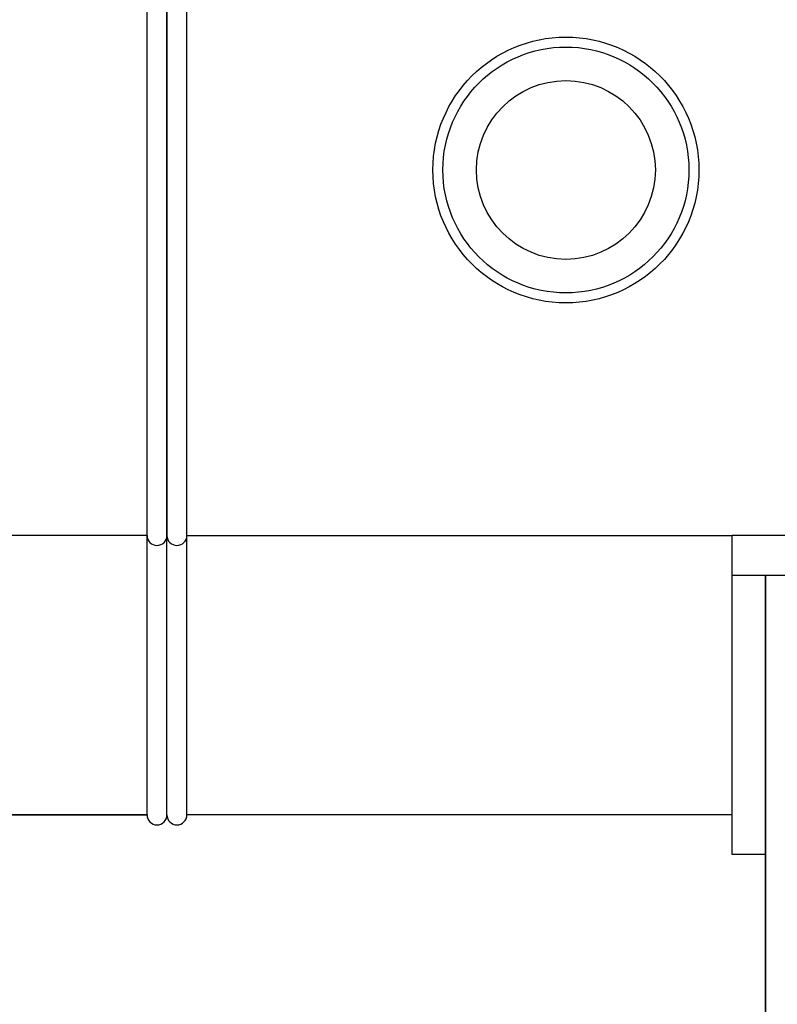
# Model space of a CAD drawing. Units: millimetres. Extents: x 312 to 3733, y 1095 to 5829.
# Drawn here: x 1046 to 1160, y 4422 to 4570 of the extents above; entities that cross this region are included whole.
import ezdxf

# ---------------------------------------------------------------- set-up
doc = ezdxf.new("R2010")
doc.units = ezdxf.units.MM
doc.layers.add('COTAS', color=7, linetype='Continuous')
doc.styles.add('ARIAL', font='arial.ttf')
doc.dimstyles.new('Diseño_PlanosFabricacion', dxfattribs={"dimtxt": 40, "dimasz": 45, "dimexe": 10, "dimexo": 10, "dimgap": 10, "dimtad": 1, "dimtih": 1, "dimtoh": 1, "dimdec": 0, "dimzin": 1, "dimdsep": 46, "dimtxsty": 'ARIAL', "dimcen": 15, "dimadec": 0, "dimazin": 0, "dimtp": 0.05, "dimtm": 0.05, "dimtfac": 1, "dimtdec": 0, "dimtofl": 0, "dimtmove": 0, "dimatfit": 3, "dimfxl": 0, "dimtolj": 1, "dimarcsym": 0})

# ---------------------------------------------------------------- blocks, each defined once
blk = doc.blocks.new('*D10')
at = {"layer": 'COTAS', "color": 0, "lineweight": -2}
for p, q in [((1101.4, 5400.07), (769.89, 5400.07)), ((779.89, 5355.07), (779.89, 4850.67)), ((779.89, 4285.42), (779.89, 4789.82)), ((1147.76, 4240.42), (769.89, 4240.42))]:
    blk.add_line(p, q, dxfattribs=at)
at = {"layer": 'COTAS', "color": 0}
for points in [[(772.39, 5355.07), (787.39, 5355.07), (779.89, 5400.07)], [(772.39, 4285.42), (787.39, 4285.42), (779.89, 4240.42)]]:
    blk.add_solid(points, dxfattribs=at)
at = {"layer": 'Defpoints', "color": 0}
for p in [(779.89, 5400.07), (1111.4, 5400.07), (1157.76, 4240.42)]:
    blk.add_point(p, dxfattribs=at)
at = {"layer": 'COTAS', "color": 0, "insert": (779.89, 4820.24), "char_height": 40, "attachment_point": 5, "style": 'ARIAL'}
blk.add_mtext('\\A1;1160 mm', dxfattribs=at)

msp = doc.modelspace()

# ---------------------------------------------------------------- linework, layer by layer
for p, q in [((1064.76, 4492.42), (1064.76, 4602.42)), ((1067.76, 4602.42), (1067.76, 4492.42)), ((1067.76, 4450.37), (1067.76, 4602.42)), ((1070.76, 4450.37), (1070.76, 4602.42)), ((1064.76, 4492.42), (1037.76, 4492.42)), ((1064.76, 4450.37), (1064.76, 4492.42)), ((1070.76, 4492.42), (1152.76, 4492.42)), ((1152.76, 4444.42), (1152.76, 4492.42)), ((1202.76, 4492.42), (1152.76, 4492.42)), ((1202.76, 4486.42), (1152.76, 4486.42)), ((1157.76, 4260.42), (1157.76, 4486.42)), ((1157.76, 4486.42), (1157.76, 4260.42)), ((1064.76, 4450.37), (990.96, 4450.37)), ((990.96, 4450.37), (1064.76, 4450.37)), ((1152.76, 4450.37), (1070.76, 4450.37)), ((1157.76, 4444.42), (1152.76, 4444.42))]:
    msp.add_line(p, q)
for radius in [20, 18.5, 13.45]:
    msp.add_circle((1127.76, 4547.42), radius)
for centre in [(1066.26, 4492.42), (1069.26, 4492.42), (1069.26, 4492.42), (1066.26, 4450.37), (1069.26, 4450.37)]:
    msp.add_arc(centre, 1.5, 180, 0)

# ---------------------------------------------------------------- dimensions: what is measured, and where the dimension line sits
at = {"layer": 'COTAS', "color": 7}
dim = msp.add_linear_dim(base=(779.89, 5400.07), p1=(1157.76, 4240.42), p2=(1111.4, 5400.07), angle=90, dimstyle='Diseño_PlanosFabricacion', override={"dimpost": ' mm'}, dxfattribs=at)
dim.commit()
dim.dimension.update_dxf_attribs({"geometry": '*D10', "text_midpoint": (779.89, 4820.24)})

doc.saveas('drawing.dxf')
